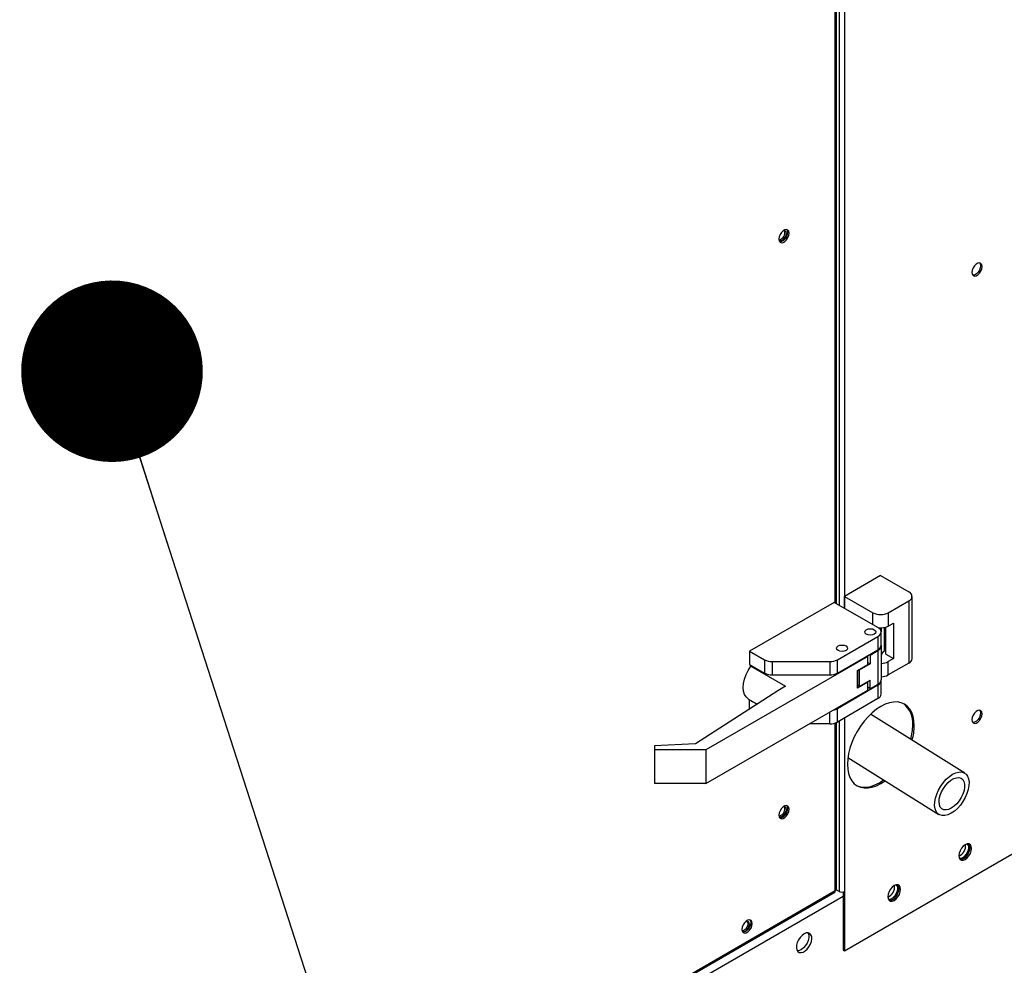
# Model space of a CAD drawing. Units: inches. Extents: x 0 to 11.1, y 0 to 8.5.
# Drawn here: x 2.4 to 2.7, y 6.3 to 6.6 of the extents above; entities that cross this region are included whole.
import ezdxf

# ---------------------------------------------------------------- set-up
doc = ezdxf.new("R2010")
doc.units = ezdxf.units.IN
doc.header["$MEASUREMENT"] = 0
doc.layers.add('FORMAT', color=7, linetype='Continuous')
doc.dimstyles.new('SLDDIMSTYLE4', dxfattribs={"dimtxt": 0.18, "dimasz": 0.0625, "dimexe": 0, "dimexo": 0.0625, "dimgap": 0, "dimtad": 0, "dimtih": 1, "dimtoh": 1, "dimdec": 0, "dimrnd": 1e-09, "dimzin": 0, "dimdsep": 46, "dimtxsty": 'Standard', "dimblk1": 'DOT', "dimblk2": 'DOT', "dimsah": 1, "dimcen": 0.09, "dimadec": 0, "dimazin": 0, "dimtfac": 0.0625, "dimtdec": 0, "dimtofl": 0, "dimtmove": 0, "dimatfit": 3, "dimldrblk": 'DOT', "dimfxl": 0, "dimfrac": 2, "dimtolj": 1, "dimtzin": 0, "dimarcsym": 0})

# ---------------------------------------------------------------- blocks, each defined once
blk = doc.blocks.new('_Dot')
at = {"color": 0, "linetype": 'ByBlock', "lineweight": -2}
blk.add_line((-0.5, 0), (-1, 0), dxfattribs=at)
at = {"color": 0, "linetype": 'ByBlock', "const_width": 0.5}
blk.add_lwpolyline([(-0.25, 0, 1), (0.25, 0, 1)], format="xyb", close=True, dxfattribs=at)

msp = doc.modelspace()

# ---------------------------------------------------------------- linework, layer by layer
at = {"color": 8, "linetype": 'Continuous', "lineweight": 25}
for p, q in [((2.640935160182169, 6.37535894196347), (2.640935160182247, 6.826298087516075)), ((2.642260985396887, 6.82696811612553), (2.642260985396887, 6.374593559358639)), ((2.644156031570468, 6.828062102995372), (2.644156031570467, 6.373499572488797)), ((2.653885820879557, 6.367882684679477), (2.653885820879557, 6.371981053400829)), ((2.657816144838001, 6.35879484125778), (2.657816144838001, 6.366891316722726)), ((2.639028912534353, 6.333712523150043), (2.639028912534353, 6.337734945865414)), ((2.642260985396887, 6.334684048803132), (2.642260985396887, 6.276044760432892)), ((2.644156031570468, 6.335778035672975), (2.644156031570468, 6.276044760432892)), ((2.640935160182172, 6.276300231664032), (2.640935160182253, 6.334014020193671)), ((2.643646914688013, 6.274289115548506), (2.235375836355816, 6.038599238827417)), ((2.641476171459817, 6.276497823875037), (2.640942448416299, 6.276189712120356))]:
    msp.add_line(p, q, dxfattribs=at)
at = {"color": 7, "linetype": 'Continuous', "lineweight": 25}
for p, q in [((2.641327637095463, 6.375132369864149), (2.641327637095457, 6.826452553308439)), ((2.656530400241195, 6.384741512188617), (2.64415603157043, 6.377597941210169)), ((2.656530400241195, 6.384741512188617), (2.666260189550322, 6.379124624379276)), ((2.640606355528875, 6.375548756849493), (2.611473556143993, 6.358730749745943)), ((2.655625303561276, 6.366878502701935), (2.640606355528875, 6.375548756849493)), ((2.64415603157043, 6.377597941210169), (2.653885820879557, 6.371981053400829)), ((2.64415603157043, 6.373499572488818), (2.64415603157043, 6.377597941210169)), ((2.659174979602833, 6.371981053400829), (2.666260189550322, 6.37607125804106)), ((2.666260189550322, 6.37607125804106), (2.666260189550322, 6.354645227137177)), ((2.667355610188685, 6.356171910306286), (2.667355610188685, 6.377597941210169)), ((2.659174979602833, 6.371981053400829), (2.659174979602833, 6.36739209403803)), ((2.656720724199639, 6.366762518592997), (2.656720724199639, 6.365351819532826)), ((2.656720724199639, 6.36076286017003), (2.656720724199639, 6.365351819532827)), ((2.658284025058537, 6.357699339249749), (2.658284025058537, 6.367011769484241)), ((2.659174979602833, 6.36739209403803), (2.660942746555798, 6.368412604177808)), ((2.660942746555798, 6.368412604177808), (2.660942746555798, 6.356164491999523)), ((2.641673491895991, 6.355770926928017), (2.655625303561277, 6.363825136363718)), ((2.655625303561277, 6.363825136363718), (2.655625303561278, 6.359236177000921)), ((2.611473556143993, 6.358730749745943), (2.616600675180071, 6.355770926928013)), ((2.611473556143993, 6.358730749745943), (2.611473556143993, 6.354141790383145)), ((2.64167349189599, 6.351181967565219), (2.655625303561278, 6.359236177000921)), ((2.652980724199638, 6.357384163398099), (2.655625303561275, 6.358910846567208)), ((2.655625303561275, 6.358910846567208), (2.655625303561275, 6.347315967038431)), ((2.656720724199639, 6.36076286017003), (2.656720724199639, 6.360437529736317)), ((2.656720724199639, 6.360437529736317), (2.656720724199639, 6.34884265020754)), ((2.658284025058537, 6.359129851838757), (2.657816144838001, 6.35879484125778)), ((2.652089992366142, 6.356867254505566), (2.596412293060115, 6.324725202859005)), ((2.616600675180071, 6.355770926928013), (2.616600675180071, 6.351181967565216)), ((2.619245254541709, 6.355138554053923), (2.639028912534353, 6.355138554053925)), ((2.619245254541709, 6.355138554053923), (2.619245254541709, 6.350549594691124)), ((2.639028912534353, 6.355138554053925), (2.639028912534353, 6.350549594691126)), ((2.64167349189599, 6.351181967565219), (2.641673491895991, 6.355770926928017)), ((2.652089992366142, 6.356867254505566), (2.651805878589651, 6.357031269897568)), ((2.652089992366142, 6.354125091857776), (2.652089992366142, 6.356867254505566)), ((2.652698949248517, 6.357546828614955), (2.652980724199638, 6.357384163398099)), ((2.652980724199638, 6.357384163398099), (2.652980724199638, 6.354362962394123)), ((2.658284025058537, 6.357699339249749), (2.660942746555798, 6.356164491999523)), ((2.660942746555798, 6.356164491999523), (2.659174979602833, 6.355143981859744)), ((2.659174979602833, 6.350555022496946), (2.659174979602833, 6.355143981859744)), ((2.611473556143993, 6.354141790383145), (2.616600675180071, 6.351181967565216)), ((2.612183381609376, 6.353732016864253), (2.611846143683658, 6.353537333553687)), ((2.611846143683658, 6.353537333553687), (2.62379457795473, 6.346639649270334)), ((2.648554458460208, 6.352084071578221), (2.652089992366142, 6.354125091857776)), ((2.648554458460208, 6.345976089127106), (2.648554458460208, 6.352084071578221)), ((2.648614681640942, 6.35211883768044), (2.648614681640942, 6.347329140035476)), ((2.649141889434806, 6.352146850255659), (2.648925253750904, 6.352298127143237)), ((2.652980724199638, 6.354362962394123), (2.649141889434806, 6.352146850255659)), ((2.649141889434806, 6.352146850255659), (2.649141889434806, 6.346594372734836)), ((2.652089992366142, 6.354877170936363), (2.652980724199638, 6.354362962394123)), ((2.666260189550322, 6.354645227137177), (2.659174979602833, 6.350555022496946)), ((2.619245254541709, 6.350549594691124), (2.639028912534353, 6.350549594691126)), ((2.648614681640942, 6.351330947592878), (2.648554458460208, 6.3513657136951)), ((2.648554458460208, 6.350058129686219), (2.648614681640943, 6.350023363583998)), ((2.649141889434806, 6.346594372734836), (2.652980724199638, 6.3488104848733)), ((2.651848200519069, 6.34815669286886), (2.652089992366142, 6.348017109406663)), ((2.652980724199638, 6.345789283869323), (2.652980724199638, 6.3488104848733)), ((2.656720724199639, 6.343925788628945), (2.656720724199639, 6.348514747991742)), ((2.621172165941507, 6.345125763039075), (2.59284892030453, 6.326782294164384)), ((2.596412293060115, 6.313132895112312), (2.652089992366142, 6.345274946758873)), ((2.62379457795473, 6.346639649270334), (2.621172165941507, 6.345125763039075)), ((2.655625303561278, 6.346988064822635), (2.64167349189599, 6.338933855386933)), ((2.652089992366142, 6.348017109406663), (2.648554458460208, 6.345976089127106)), ((2.652089992366142, 6.345274946758873), (2.652089992366142, 6.348017109406663)), ((2.652980724199638, 6.345789283869323), (2.652089992366143, 6.346303492411562)), ((2.655625303561275, 6.347315967038431), (2.652980724199638, 6.345789283869323)), ((2.655625303561278, 6.346988064822635), (2.655625303561278, 6.342399105459837)), ((2.611053916137644, 6.3422597541509), (2.614063910190199, 6.340522121570909)), ((2.611473556143993, 6.341893678204858), (2.611580801564503, 6.341955589668297)), ((2.613962824873516, 6.340456653955226), (2.611473556143993, 6.341893678204858)), ((2.611473556143993, 6.338844486195711), (2.611473556143993, 6.341893678204858)), ((2.655625303561278, 6.342399105459837), (2.64167349189599, 6.334344896024134)), ((2.64167349189599, 6.334344896024134), (2.64167349189599, 6.338933855386933)), ((2.685493240543282, 6.316761774976093), (2.653071954361177, 6.337025851879943)), ((2.639028912534353, 6.333712523150043), (2.632061117046657, 6.333712523150041)), ((2.641327637095464, 6.276750541600698), (2.641327637095463, 6.334168485986041)), ((2.59284892030453, 6.326782294164384), (2.578706784680797, 6.326179786070558)), ((2.578706784680797, 6.326179786070558), (2.578706784680797, 6.324725202859004)), ((2.596412293060115, 6.324725202859005), (2.578706784680797, 6.324725202859004)), ((2.578706784680797, 6.324725202859004), (2.578706784680797, 6.313132895112311)), ((2.596412293060115, 6.324725202859005), (2.596412293060115, 6.313132895112312)), ((2.64527447043822, 6.322087892568664), (2.676589014087491, 6.302515556136556)), ((2.596412293060115, 6.313132895112312), (2.578706784680797, 6.313132895112311)), ((2.64415603157047, 6.255631240135747), (2.723578265233342, 6.301480719695711)), ((2.23840156491186, 6.043469263472769), (2.640741315279925, 6.27573505744383)), ((2.238762875081466, 6.04413111333401), (2.640935160182172, 6.276300231664032)), ((2.642260985396887, 6.276044760432892), (2.641294268478024, 6.276602834231217)), ((2.643646914688013, 6.275860760809167), (2.643646914688015, 6.255925147056004)), ((2.644156031570468, 6.276044760432892), (2.64415603157047, 6.255631240135747)), ((2.643646914688015, 6.255925147056004), (2.64415603157047, 6.255631240135747))]:
    msp.add_line(p, q, dxfattribs=at)
at = {"color": 7, "linetype": 'Continuous', "lineweight": 25, "flags": 128}
for points in [[(2.62505707741062, 6.502642135906219), (2.624950468018625, 6.503278775128008), (2.624643498508703, 6.503715537679873), (2.624173193934137, 6.503899743552129), (2.623596279967576, 6.503809174797993), (2.622982340947731, 6.503454755345867), (2.62240542698117, 6.502879233412351), (2.621935122406604, 6.502152025436426), (2.621628152896681, 6.501360843432434), (2.621521543504687, 6.500601115626662), (2.621628152896681, 6.499964476404872), (2.621935122406604, 6.499527713853008), (2.62240542698117, 6.499343507980752), (2.622982340947731, 6.499434076734888), (2.623596279967576, 6.499788496187014), (2.624173193934137, 6.500364018120531), (2.624643498508703, 6.501091226096455), (2.624950468018625, 6.501882408100446), (2.62505707741062, 6.502642135906219)], [(2.621522448259117, 6.500535159194277), (2.621538958758561, 6.500496391021075), (2.621830193575194, 6.50016119798323), (2.622266057280054, 6.500076509527304), (2.622780193575193, 6.500255218703008), (2.623294329870332, 6.500670118658346), (2.623730193575193, 6.501258044636193), (2.624021428391826, 6.501929490235985), (2.624123696459447, 6.502582233951823), (2.624021428391826, 6.503116901470108), (2.623730193575193, 6.503452094507952), (2.623294329870332, 6.503536782963878), (2.622988434802567, 6.503459539377317)], [(2.624258462402759, 6.503888337470156), (2.624441351136171, 6.503572682048265), (2.624547960528166, 6.502936042826475), (2.624441351136171, 6.502176315020703), (2.624134381626249, 6.501385133016711), (2.623664077051682, 6.500657925040787), (2.623087163085122, 6.50008240310727), (2.622473224065277, 6.499727983655143), (2.621896310098716, 6.499637414901008), (2.621811041629671, 6.499648820983226)], [(2.691447333096224, 6.491146716709842), (2.691340723704229, 6.491783355931631), (2.691033754194307, 6.492220118483496), (2.690563449619741, 6.492404324355752), (2.68998653565318, 6.492313755601616), (2.689372596633335, 6.49195933614949), (2.688795682666774, 6.491383814215974), (2.688325378092208, 6.490656606240049), (2.688018408582286, 6.489865424236058), (2.687911799190291, 6.489105696430285), (2.688018408582286, 6.488469057208496), (2.688325378092208, 6.488032294656631), (2.688795682666774, 6.487848088784375), (2.689372596633335, 6.487938657538511), (2.68998653565318, 6.488293076990637), (2.690563449619741, 6.488868598924154), (2.691033754194307, 6.489595806900078), (2.691340723704229, 6.490386988904069), (2.691447333096224, 6.491146716709842)], [(2.690648718088568, 6.492392918273537), (2.690831606821774, 6.492077262851888), (2.690938216213769, 6.491440623630098), (2.690831606821774, 6.490680895824325), (2.690524637311853, 6.489889713820334), (2.690054332737286, 6.489162505844409), (2.689477418770725, 6.488586983910893), (2.688863479750881, 6.488232564458766), (2.68828656578432, 6.488141995704631), (2.688201297315592, 6.488153401786792)], [(2.651616008111952, 6.364563985704918), (2.651197636701895, 6.364925446937599), (2.651050724199642, 6.365351819532827), (2.651197636701895, 6.365778192128055), (2.651616008111952, 6.366139653360736), (2.652242145175177, 6.36638117403485), (2.652980724199641, 6.366465984817152), (2.653719303224106, 6.36638117403485), (2.654345440287332, 6.366139653360736), (2.654763811697388, 6.365778192128055), (2.654910724199642, 6.365351819532827), (2.654763811697389, 6.364925446937599), (2.654345440287332, 6.364563985704918), (2.653719303224106, 6.364322465030805), (2.652980724199641, 6.364237654248502), (2.652242145175177, 6.364322465030805), (2.651616008111952, 6.364563985704918)], [(2.651616008111949, 6.364563985704917), (2.651197636701891, 6.364925446937599), (2.651050724199639, 6.365351819532827), (2.651197636701891, 6.365778192128054), (2.651616008111949, 6.366139653360736), (2.652242145175174, 6.366381174034848), (2.652980724199638, 6.366465984817151), (2.653719303224103, 6.366381174034848), (2.654345440287328, 6.366139653360736), (2.654763811697385, 6.365778192128054), (2.654910724199638, 6.365351819532826), (2.654763811697385, 6.364925446937599), (2.654345440287328, 6.364563985704917), (2.653719303224103, 6.364322465030805), (2.652980724199639, 6.364237654248502), (2.652242145175174, 6.364322465030805), (2.651616008111949, 6.364563985704917)], [(2.641900360938448, 6.358955261976696), (2.641481989528391, 6.359316723209377), (2.641335077026139, 6.359743095804605), (2.641481989528391, 6.360169468399833), (2.641900360938448, 6.360530929632515), (2.642526498001674, 6.360772450306627), (2.643265077026139, 6.36085726108893), (2.644003656050603, 6.360772450306627), (2.644629793113829, 6.360530929632515), (2.645048164523885, 6.360169468399833), (2.645195077026139, 6.359743095804605), (2.645048164523885, 6.359316723209377), (2.644629793113829, 6.358955261976696), (2.644003656050603, 6.358713741302582), (2.643265077026139, 6.35862893052028), (2.642526498001674, 6.358713741302583), (2.641900360938448, 6.358955261976696)], [(2.641900360938447, 6.358955261976696), (2.641481989528391, 6.359316723209377), (2.641335077026137, 6.359743095804605), (2.641481989528391, 6.360169468399833), (2.641900360938447, 6.360530929632513), (2.642526498001673, 6.360772450306627), (2.643265077026137, 6.36085726108893), (2.644003656050602, 6.360772450306627), (2.644629793113827, 6.360530929632513), (2.645048164523883, 6.360169468399833), (2.645195077026137, 6.359743095804605), (2.645048164523884, 6.359316723209377), (2.644629793113827, 6.358955261976695), (2.644003656050602, 6.358713741302582), (2.643265077026137, 6.35862893052028), (2.642526498001673, 6.358713741302582), (2.641900360938447, 6.358955261976696)], [(2.61105391613764, 6.342259754150902), (2.610958667997756, 6.342317201754323), (2.610232590198456, 6.342960881061534), (2.609694272450486, 6.343852693257933), (2.609363259795936, 6.344960258755477), (2.609251570520085, 6.346243364474905), (2.609363259795935, 6.347655423887373), (2.609694272450483, 6.34914516846095), (2.610232590198453, 6.35065850909955), (2.610958667997752, 6.352140499989868), (2.611846143683658, 6.353537333553687)], [(2.66809807632302, 6.333075220804496), (2.6679997736293, 6.334750396265572), (2.667706547534487, 6.336283411135765), (2.667223415218359, 6.337648035105614), (2.666558643208795, 6.338820919080648), (2.665723605939188, 6.339781994690871), (2.664732591128738, 6.340514817666132), (2.663602555315612, 6.341006849202145), (2.662352833725879, 6.341249670502914), (2.661004809442426, 6.341239126828659), (2.659581547534487, 6.34097539858457), (2.658107400407909, 6.340462998234023), (2.656607591128738, 6.33971069308908), (2.655107781849567, 6.338731355299348), (2.653633634722989, 6.337541741605936), (2.65221037281505, 6.336162206628959), (2.650862348531597, 6.334616354594353), (2.649612626941864, 6.332930635459022), (2.648482591128738, 6.331133892344741), (2.647491576318288, 6.329256868024346), (2.646656539048681, 6.327331678904368), (2.645991767039118, 6.325391265504414), (2.64550863472299, 6.323468828835741), (2.645215408628176, 6.321597262322752), (2.645117105934457, 6.319808588987376), (2.645215408628176, 6.3181334135263), (2.64550863472299, 6.316600398656108), (2.645991767039118, 6.31523577468626), (2.646656539048681, 6.314062890711226), (2.647491576318288, 6.313101815101001), (2.648482591128738, 6.312368992125742), (2.649612626941864, 6.311876960589728), (2.650862348531597, 6.31163413928896), (2.65221037281505, 6.311644682963215), (2.653633634722989, 6.311908411207303), (2.655107781849567, 6.31242081155785), (2.656607591128738, 6.313173116702793), (2.658044155364726, 6.314106535014394)], [(2.691447333096224, 6.337178816232734), (2.691340723704229, 6.337815455454524), (2.691033754194307, 6.338252218006389), (2.690563449619741, 6.338436423878645), (2.68998653565318, 6.338345855124508), (2.689372596633335, 6.337991435672382), (2.688795682666774, 6.337415913738867), (2.688325378092208, 6.336688705762941), (2.688018408582286, 6.33589752375895), (2.687911799190291, 6.335137795953178), (2.688018408582286, 6.334501156731388), (2.688325378092208, 6.334064394179523), (2.688795682666774, 6.333880188307267), (2.689372596633335, 6.333970757061403), (2.68998653565318, 6.33432517651353), (2.690563449619741, 6.334900698447045), (2.691033754194307, 6.335627906422971), (2.691340723704229, 6.336419088426962), (2.691447333096224, 6.337178816232734)], [(2.690648670293104, 6.338425074365547), (2.690831606821774, 6.33810936237478), (2.690938216213769, 6.337472723152991), (2.690831606821774, 6.336712995347218), (2.690524637311853, 6.335921813343227), (2.690054332737286, 6.335194605367302), (2.689477418770725, 6.334619083433785), (2.688863479750881, 6.334264663981659), (2.68828656578432, 6.334174095227523), (2.688201223386521, 6.334185514597306)], [(2.648232680681199, 6.3125224719893), (2.64910351005941, 6.312170867509984), (2.650353231649143, 6.311928046209215), (2.651701255932596, 6.311938589883471), (2.653124517840535, 6.312202318127559), (2.654598664967113, 6.312714718478106), (2.656098474246284, 6.313467023623049), (2.657553057570544, 6.314413482845294)], [(2.680801854390341, 6.302930700007253), (2.679714466624188, 6.302413597644676), (2.678672256696719, 6.302142536304317), (2.677710715817021, 6.302126746655019), (2.676862588106513, 6.302366766394353), (2.676156755537157, 6.302854421937964), (2.67561725439055, 6.303573106761195), (2.67526245673118, 6.304498346914358), (2.675104444767804, 6.305598634453741), (2.67514859940832, 6.306836500406839), (2.675393417019402, 6.308169790733276), (2.675830560630933, 6.309553101830091), (2.676445143841517, 6.310939326696981), (2.677216237757029, 6.312281259108695), (2.678117583699001, 6.313533201166426), (2.679118487412425, 6.314652519484936), (2.680184864321792, 6.315601097021362), (2.681280400240432, 6.316346631105393), (2.682367788006585, 6.31686373346797), (2.683409997934055, 6.317134794808329), (2.684371538813751, 6.317150584457627), (2.685219666524261, 6.316910564718293), (2.685925499093617, 6.316422909174682), (2.686465000240223, 6.315704224351451), (2.686819797899593, 6.314778984198288), (2.686977809862969, 6.313678696658905), (2.686933655222454, 6.312440830705807), (2.686688837611371, 6.31110754037937), (2.68625169399984, 6.309724229282555), (2.685637110789257, 6.308338004415665), (2.684866016873745, 6.306996072003951), (2.683964670931773, 6.30574412994622), (2.682963767218349, 6.30462481162771), (2.681897390308981, 6.303676234091284), (2.680801854390341, 6.302930700007253)], [(2.680863951411365, 6.304671576780702), (2.679922570476412, 6.304240799470291), (2.679033492016062, 6.304062420378763), (2.678238288350982, 6.304144780314187), (2.677574142320746, 6.30448402821752), (2.677072108655583, 6.305064301233847), (2.676755661891705, 6.305858466441852), (2.676639598728085, 6.306829389559059), (2.676729346149259, 6.307931671299613), (2.677020707665561, 6.309113770194424), (2.677500059536314, 6.310320412612977), (2.678144987800802, 6.311495177296869), (2.678925336330164, 6.312583133555136), (2.679804616894462, 6.313533409762321), (2.68074171531176, 6.314301572059129), (2.681692813901575, 6.314851702030317), (2.682613440350918, 6.315158076209854), (2.68346054719022, 6.315206368881616), (2.684194524645166, 6.314994321933944), (2.684781052745721, 6.31453185044644), (2.685192706089782, 6.313840579071859), (2.685410236224501, 6.312952830891382), (2.685423471682546, 6.311910116023268), (2.685231793588609, 6.310761190655856), (2.684844164597326, 6.309559777262388), (2.684278709809512, 6.308362052597865), (2.683561869262588, 6.307224020936426), (2.682727161623816, 6.306198895373728), (2.681813616894674, 6.305334609641739), (2.680863951411365, 6.304671576780702)], [(2.625057077410627, 6.304309916847979), (2.624950468018632, 6.304946556069769), (2.62464349850871, 6.305383318621634), (2.624173193934144, 6.30556752449389), (2.623596279967583, 6.305476955739754), (2.622982340947738, 6.305122536287628), (2.622405426981177, 6.304547014354111), (2.621935122406611, 6.303819806378186), (2.621628152896689, 6.303028624374195), (2.621521543504695, 6.302268896568422), (2.621628152896689, 6.301632257346633), (2.621935122406612, 6.301195494794768), (2.622405426981178, 6.301011288922512), (2.622982340947738, 6.301101857676648), (2.623596279967583, 6.301456277128775), (2.624173193934144, 6.30203179906229), (2.62464349850871, 6.302759007038216), (2.624950468018632, 6.303550189042207), (2.625057077410627, 6.304309916847979)], [(2.621523466932376, 6.302200405914482), (2.621538958758561, 6.302164171984578), (2.621830193575194, 6.301828978946734), (2.622266057280055, 6.301744290490807), (2.622780193575193, 6.301922999666512), (2.623294329870333, 6.302337899621849), (2.623730193575193, 6.302925825599696), (2.624021428391826, 6.303597271199488), (2.624123696459448, 6.304250014915326), (2.624021428391826, 6.304784682433611), (2.623730193575193, 6.305119875471456), (2.623294329870333, 6.305204563927383), (2.623013986130772, 6.305137149602093)], [(2.624258462403243, 6.305556118411352), (2.624441351136178, 6.305240462990024), (2.624547960528173, 6.304603823768236), (2.624441351136178, 6.303844095962463), (2.624134381626256, 6.303052913958472), (2.62366407705169, 6.302325705982546), (2.623087163085129, 6.30175018404903), (2.622473224065284, 6.301395764596904), (2.621896310098723, 6.301305195842768), (2.621811041630407, 6.301316601924855)], [(2.683442884333194, 6.288317765131842), (2.683550169967784, 6.287597492349207), (2.683861525006137, 6.287071594242035), (2.684346471847762, 6.286791549381205), (2.684957540516977, 6.286784770508882), (2.685634915354872, 6.287051921188322), (2.686312290192768, 6.287566850849669), (2.686923358861983, 6.288279154589948), (2.687408305703607, 6.289119107156147), (2.68771966074196, 6.290004488138793), (2.68782694637655, 6.290848630278492), (2.68771966074196, 6.291568903061128), (2.687408305703607, 6.292094801168299), (2.686923358861983, 6.292374846029129), (2.686312290192768, 6.292381624901452), (2.685634915354872, 6.292114474222013), (2.684957540516976, 6.291599544560666), (2.684346471847762, 6.290887240820386), (2.683861525006137, 6.290047288254188), (2.683550169967784, 6.289161907271541), (2.683442884333194, 6.288317765131842)], [(2.683521028784891, 6.287693132627477), (2.683666573076557, 6.287604543240947), (2.684192718926536, 6.287511332994881), (2.684801971614186, 6.287684885923484), (2.685428309157272, 6.288106394873994), (2.686003858164371, 6.288730182811235), (2.686466248970003, 6.289488652633143), (2.686765374355642, 6.29029961236564), (2.686868819444348, 6.291075181938374)], [(2.683851523833503, 6.287081847645339), (2.684448423634522, 6.28707867742914), (2.685125798472418, 6.287345828108577), (2.685803173310313, 6.287860757769926), (2.686414241979528, 6.288573061510204), (2.686899188821152, 6.289413014076403), (2.687210543859506, 6.290298395059049), (2.687317829494096, 6.291142537198749), (2.687210543859506, 6.291862809981384), (2.686909189993493, 6.292378454685418)], [(2.663409135008616, 6.276752527819761), (2.663301849374027, 6.277472800602397), (2.662990494335673, 6.277998698709569), (2.662505547494049, 6.278278743570398), (2.661894478824834, 6.278285522442721), (2.661217103986938, 6.278018371763283), (2.660539729149042, 6.277503442101935), (2.659928660479828, 6.276791138361656), (2.659443713638204, 6.275951185795457), (2.65913235859985, 6.275065804812811), (2.65902507296526, 6.274221662673112), (2.65913235859985, 6.273501389890476), (2.659443713638204, 6.272975491783304), (2.659928660479828, 6.272695446922475), (2.660539729149043, 6.272688668050152), (2.661217103986938, 6.272955818729591), (2.661894478824834, 6.273470748390938), (2.662505547494049, 6.274183052131217), (2.662990494335673, 6.275023004697416), (2.663301849374027, 6.275908385680062), (2.663409135008616, 6.276752527819761)], [(2.659433712465849, 6.272985745186539), (2.660030612266588, 6.272982574970409), (2.660707987104484, 6.273249725649847), (2.661385361942379, 6.273764655311195), (2.661996430611594, 6.274476959051473), (2.662481377453219, 6.275316911617672), (2.662792732491572, 6.276202292600318), (2.662900018126162, 6.277046434740019)], [(2.662900018126162, 6.277046434740019), (2.662792732491572, 6.277766707522654), (2.662491378625757, 6.278282352226483)], [(2.659186272623902, 6.273535330967808), (2.659243104854374, 6.273505175149769), (2.659769250704352, 6.273411964903702), (2.660378503392003, 6.273585517832306), (2.661004840935089, 6.274007026782816), (2.661580389942188, 6.274630814720057), (2.662042780747819, 6.275389284541965), (2.662341906133459, 6.276200244274462), (2.662445351222164, 6.276975813847196)], [(2.612365291192797, 6.264986794334084), (2.612258681800802, 6.265623433555874), (2.61195171229088, 6.266060196107739), (2.611481407716313, 6.266244401979995), (2.610904493749752, 6.266153833225859), (2.610290554729908, 6.265799413773733), (2.609713640763347, 6.265223891840217), (2.60924333618878, 6.264496683864291), (2.608936366678859, 6.263705501860301), (2.608829757286864, 6.262945774054527), (2.608936366678859, 6.262309134832738), (2.609243336188781, 6.261872372280873), (2.609713640763347, 6.261688166408617), (2.610290554729908, 6.261778735162753), (2.610904493749752, 6.262133154614879), (2.611481407716313, 6.262708676548396), (2.61195171229088, 6.263435884524322), (2.612258681800802, 6.264227066528313), (2.612365291192797, 6.264986794334084)], [(2.608918657911215, 6.262495713702782), (2.609138407250181, 6.262288640886247), (2.609574270955062, 6.262203952430317), (2.610088407250223, 6.262382661606029), (2.610602543545385, 6.262797561561385), (2.611038407250266, 6.263385487539258), (2.611329642066911, 6.26405693313908), (2.611431910134538, 6.264709676854947)], [(2.61156667618509, 6.266232995897839), (2.611749564918348, 6.26591734047613), (2.611856174310343, 6.265280701254341), (2.611749564918348, 6.264520973448568), (2.611442595408425, 6.263729791444577), (2.610972290833859, 6.263002583468651), (2.610395376867298, 6.262427061535136), (2.609781437847453, 6.26207264208301), (2.609204523880893, 6.261982073328873), (2.609119255412083, 6.261993479411049)], [(2.611431910134538, 6.264709676854947), (2.611329642066911, 6.265244344373255), (2.611038407250266, 6.265579537411115), (2.610602543545385, 6.265664225867045), (2.610088407250223, 6.265485516691332), (2.610045580394384, 6.265460004836618)], [(2.610922793252083, 6.265003583775203), (2.610820525184457, 6.265538251293512), (2.610749039705999, 6.265666371515977)], [(2.63022108098993, 6.261435166655775), (2.629505674265828, 6.260908622838699), (2.628843325985684, 6.260194033755536), (2.628283159491395, 6.259344397209559), (2.627866719769252, 6.258422726856555), (2.62762489224836, 6.257497378770244), (2.627575612169658, 6.256636981785003), (2.627722534411141, 6.255905347609172), (2.628054762422282, 6.255356738202569), (2.628547656371338, 6.255031841415161), (2.629164660568946, 6.254954753355365), (2.629860014636378, 6.255131191291924), (2.630582147343483, 6.255548069630231), (2.631277501410914, 6.256174470411026), (2.631894505608523, 6.256963936353991), (2.632387399557579, 6.257857916381702), (2.632719627568721, 6.25879010808519), (2.632866549810203, 6.259691375070301), (2.6328172697315, 6.260494874487772), (2.632575442210609, 6.261141014461572), (2.632159002488466, 6.261581873745741), (2.631598835994177, 6.261784755823967), (2.630936487714033, 6.261734613860633), (2.63022108098993, 6.261435166655775)], [(2.631489062694811, 6.261794369000145), (2.631592544559683, 6.261609395155427), (2.631787373632407, 6.260918898373238), (2.631787373632407, 6.260085006176702), (2.631592544559683, 6.259169564535232), (2.631217335995276, 6.258240467567511), (2.630689575441942, 6.257366622145296), (2.630048404485578, 6.256612837385977), (2.629341375842856, 6.256035018056818), (2.628620926593766, 6.255676018374115), (2.627940489163276, 6.255562463702019), (2.627892463276246, 6.255564200508304)]]:
    msp.add_lwpolyline(points, dxfattribs=at)
at = {"color": 7, "linetype": 'Continuous', "lineweight": 25}
for centre, radius, start, end in [((2.621252120777485, 6.502688783894879), 0.002348015487358089, 278.7780329168335, 21.22734361587962), ((2.665680762470106, 6.377597941210167), 0.001632941284960197, 290.7834207994732, 69.21657920057888), ((2.656530400241195, 6.377085072858557), 0.00574846193558485, 242.6096722365723, 297.3903277634294), ((2.655045876481058, 6.365351819532826), 0.001632941284961143, 290.7834207995641, 69.21657920049145), ((2.656543549967945, 6.372479794607849), 0.005727924494221137, 261.9515037959808, 297.3486352449623), ((2.654849014785924, 6.360949510019632), 0.001880992901567662, 294.3746582936132, 354.3052007487528), ((2.654849014785923, 6.360624179585922), 0.001880992901568913, 294.3746582935663, 354.3052007487568), ((2.619137503877075, 6.360533934978442), 0.005396456756650438, 241.9597608847309, 271.1440967457852), ((2.639136663198997, 6.360533934978388), 0.005396456756594801, 268.8559032541008, 298.0402391154673), ((2.6566586269108, 6.359854941922782), 0.005340896515215561, 270.6661789317677, 298.1088412971367), ((2.665483900774971, 6.356358560155889), 0.001880992901566562, 294.3746582935393, 354.305200748804), ((2.619137503877079, 6.355944975615647), 0.005396456756653911, 241.9597608847023, 271.144096745742), ((2.639136663198987, 6.355944975615617), 0.005396456756622076, 268.8559032542057, 298.0402391154092), ((2.654849014785924, 6.349029300057143), 0.001880992901567554, 294.3746582935403, 354.3052007487797), ((2.654923138833139, 6.348631772084128), 0.001787402827268566, 293.1313771674686, 1.504434291670977), ((2.656658626910799, 6.355265982559989), 0.005340896515220755, 270.6661789317766, 298.1088412971181), ((2.649515504353424, 6.347418971513895), 0.0009052907012891193, 185.6947992512063, 245.62534170651), ((2.654849014785928, 6.344112438478546), 0.001880992901563585, 294.3746582935358, 354.3052007488484), ((2.639356054563136, 6.343118341753556), 0.004783350493551244, 280.1324789251787, 298.9784047392305), ((2.659293549047169, 6.334131149844242), 0.008330336806243043, 354.7515000636703, 51.55201755253226), ((2.639136663198987, 6.339107904074548), 0.00539645675663624, 268.8559032542087, 298.0402391153294), ((2.648084653806803, 6.333587219883007), 0.01950552492102392, 344.553049230865, 359.3593599434362), ((2.648583623690972, 6.33329413362076), 0.01951568047364856, 344.4954100057454, 359.3572838250488), ((2.621252120777116, 6.304356564858597), 0.002348015487730785, 278.7780329362096, 21.22734359649068), ((2.682039047872404, 6.291659047811547), 0.003750806012684925, 292.0329425957939, 7.972434981165314), ((2.685615680799423, 6.291245145178019), 0.00126461218016968, 352.2761029045284, 61.73411744036459), ((2.657613735289184, 6.277560172690131), 0.003752532009035338, 292.1468991848174, 7.966101380906228), ((2.661156693231056, 6.277137388068742), 0.001298747722660525, 352.8534473001902, 55.83437230642481), ((2.643208508483678, 6.277873473286731), 0.002059609356600405, 242.6096722365692, 297.3903277634215), ((2.608538552704895, 6.264854196194957), 0.00238891599600902, 279.1553573946138, 3.585252121781225)]:
    msp.add_arc(centre, radius, start, end, dxfattribs=at)
for centre, major_axis, ratio, start_param, end_param in [((2.660460724199639, 6.357268158088671), (0.003729240462237105, 0.0004419974353275791), 0.641379800595761, 2.280322727038769, 3.065720890436155), ((2.639987637095389, 6.276847225098902), (-0.0007811945999098846, 0.001094466559070639), 0.5017423844506405, 3.093135374658726, 3.878614802165151), ((2.639987637095464, 6.276847225098996), (0.001338428172724004, -0.0001293456843836083), 0.501638048270401, 5.546227515800176, 6.331625679280799)]:
    msp.add_ellipse(centre, major_axis=major_axis, ratio=ratio, start_param=start_param, end_param=end_param, dxfattribs=at)

# ---------------------------------------------------------------- leaders
at = {"layer": 'FORMAT'}
msp.add_leader([(2.392094839029728, 6.455103381929444), (2.672348802144413, 5.584248670328944), (2.918411794270396, 5.584248670328944)], dimstyle='SLDDIMSTYLE4', dxfattribs=at)

doc.saveas('drawing.dxf')
